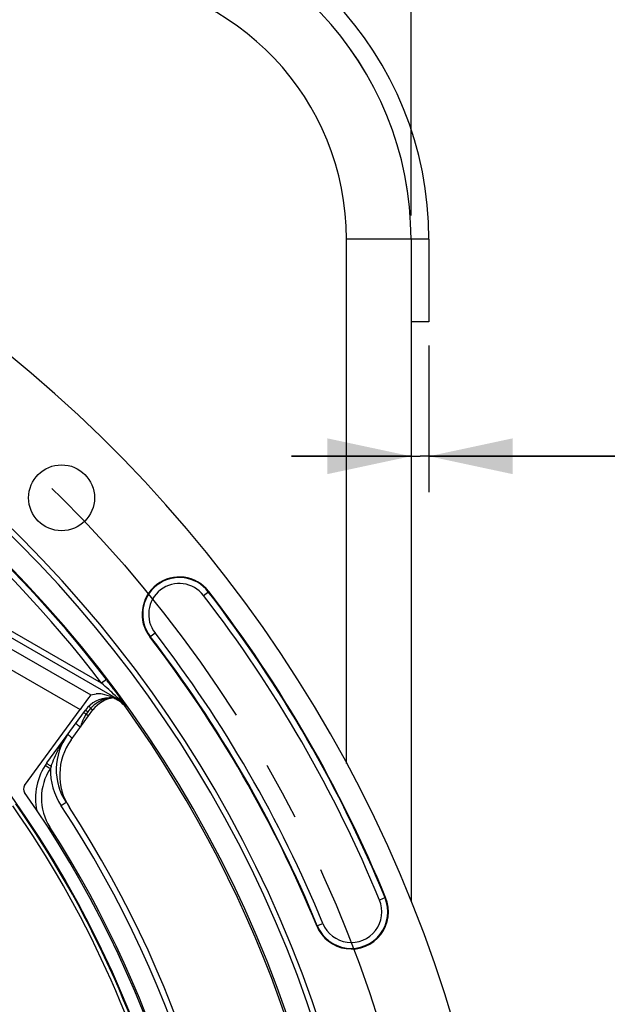
# Model space of a CAD drawing. Units: millimetres. Extents: x 0 to 594, y 0 to 420.
# Drawn here: x 502 to 527, y 277 to 318 of the extents above; entities that cross this region are included whole.
import ezdxf
from ezdxf.enums import TextEntityAlignment as Align

# ---------------------------------------------------------------- set-up
doc = ezdxf.new("R2010")
doc.units = ezdxf.units.MM
doc.header["$LTSCALE"] = 32.67
doc.linetypes.add('CENTER', pattern=[0.6, 0.375, -0.075, 0.075, -0.075])
doc.layers.get('0').update_dxf_attribs({"linetype": 'CONTINUOUS'})
for name, color, linetype in [('7_ALL_FEATURES', 7, 'CONTINUOUS'), ('DEFAULT_1', 7, 'CENTER'), ('SOLIDES', 7, 'CONTINUOUS')]:
    doc.layers.add(name, color=color, linetype=linetype)
doc.styles.get("Standard").update_dxf_attribs({"font": 'txt', "width": 0.85})
doc.styles.add('TEXTSTYLE_5', font='gdt', dxfattribs={"width": 0.85})
doc.styles.add('TEXTSTYLE_6', font='txt', dxfattribs={"width": 0.6})
doc.dimstyles.new('DIMSTYLE_3', dxfattribs={"dimtxt": 3.5, "dimasz": 3.5, "dimexe": 0.18, "dimexo": 0.0625, "dimgap": 0.09, "dimtad": 1, "dimdec": 4, "dimlfac": 4, "dimdsep": 46, "dimtxsty": 'STANDARD', "dimblk": '_FILLED', "dimblk1": '_FILLED', "dimblk2": '_FILLED', "dimcen": 0.09, "dimclrt": 5, "dimadec": 0, "dimazin": 0, "dimtp": 0.0001, "dimtm": 0.0001, "dimtfac": 1, "dimtdec": 4, "dimtofl": 0, "dimtmove": 0, "dimatfit": 3, "dimldrblk": '_FILLED', "dimfxl": 1, "dimtolj": 1, "dimarcsym": 0})
doc.dimstyles.new('DIMSTYLE_4', dxfattribs={"dimtxt": 3.5, "dimasz": 3.5, "dimexe": 0.18, "dimexo": 0.0625, "dimgap": 0.09, "dimtad": 1, "dimtih": 1, "dimtoh": 1, "dimdec": 1, "dimlfac": 4, "dimdsep": 46, "dimtxsty": 'STANDARD', "dimblk": '_FILLED', "dimblk1": '_FILLED', "dimblk2": '_FILLED', "dimcen": 0.09, "dimclrt": 5, "dimadec": 0, "dimazin": 0, "dimtfac": 1, "dimtdec": 1, "dimtofl": 0, "dimtmove": 0, "dimatfit": 3, "dimldrblk": '_FILLED', "dimfxl": 1, "dimtolj": 1, "dimarcsym": 0})
doc.dimstyles.new('DIMSTYLE_5', dxfattribs={"dimtxt": 3.5, "dimasz": 3.5, "dimexe": 0.18, "dimexo": 0.0625, "dimgap": 0.09, "dimtad": 1, "dimtih": 1, "dimtoh": 1, "dimdec": 4, "dimlfac": 4, "dimdsep": 46, "dimtxsty": 'STANDARD', "dimblk": '_FILLED', "dimblk1": '_FILLED', "dimblk2": '_FILLED', "dimcen": 0.09, "dimclrt": 5, "dimadec": 0, "dimazin": 0, "dimtol": 1, "dimtm": 0.127, "dimtfac": 0.6, "dimtdec": 4, "dimtofl": 0, "dimtmove": 0, "dimatfit": 3, "dimldrblk": '_FILLED', "dimfxl": 1, "dimtolj": 1, "dimarcsym": 0})
doc.dimstyles.new('DIMSTYLE_9', dxfattribs={"dimtxt": 3.5, "dimasz": 3.5, "dimexe": 0.18, "dimexo": 0.0625, "dimgap": 0.09, "dimtad": 1, "dimdec": 0, "dimlfac": 4, "dimdsep": 46, "dimtxsty": 'STANDARD', "dimblk": '_FILLED', "dimblk1": '_FILLED', "dimblk2": '_FILLED', "dimcen": 0.09, "dimclrt": 5, "dimadec": 0, "dimazin": 0, "dimtfac": 1, "dimtdec": 0, "dimtofl": 0, "dimtmove": 0, "dimatfit": 3, "dimldrblk": '_FILLED', "dimfxl": 1, "dimtolj": 1, "dimarcsym": 0})

# ---------------------------------------------------------------- blocks, each defined once
blk = doc.blocks.new('_FILLED')
at = {"color": 0, "linetype": 'BYBLOCK'}
blk.add_solid([(0, 0), (-1, 0.214), (-1, -0.214)], dxfattribs=at)
blk = doc.blocks.new('*D7')
at = {"color": 2, "linetype": 'CONTINUOUS'}
for p, q in [((415.386, 235.34), (400.22, 227.78)), ((398.42, 227.78), (370.479, 227.78)), ((400.22, 227.78), (398.42, 227.78))]:
    blk.add_line(p, q, dxfattribs=at)
at = {"color": 2, "linetype": 'CONTINUOUS', "xscale": 3.5, "yscale": 3.5, "zscale": 3.5, "rotation": 26.495183565}
blk.add_blockref('_FILLED', (415.386, 235.34), dxfattribs=at)
at = {"color": 5, "linetype": 'CONTINUOUS', "insert": (394.22, 232.155), "char_height": 3.5, "width": 19.54167, "attachment_point": 3, "line_spacing_factor": 0.9, "style": 'TEXTSTYLE_5'}
blk.add_mtext('{\\Fgdt;n}\\Ftxt;452,4', dxfattribs=at)
blk = doc.blocks.new('*D13')
at = {"color": 2, "linetype": 'CONTINUOUS'}
for p, q in [((373.979, 279.507), (335.502, 279.507)), ((375.779, 279.507), (373.979, 279.507)), ((415.893, 271.087), (375.779, 279.507))]:
    blk.add_line(p, q, dxfattribs=at)
at = {"color": 2, "linetype": 'CONTINUOUS', "xscale": 3.5, "yscale": 3.5, "zscale": 3.5, "rotation": 348.144924251}
blk.add_blockref('_FILLED', (415.893, 271.087), dxfattribs=at)
at = {"color": 5, "linetype": 'CONTINUOUS', "style": 'TEXTSTYLE_6', "width": 0.6}
for s, p in [(' 0', (364.739, 283.357)), ('-0,127', (369.779, 280.557))]:
    blk.add_text(s, height=2.1, dxfattribs=at).set_placement(p, align=Align.RIGHT)
at = {"color": 5, "linetype": 'CONTINUOUS', "width": 0.85}
blk.add_text('409,58', height=3.5, dxfattribs=at).set_placement((362.219, 281.257), align=Align.RIGHT)
at = {"color": 5, "linetype": 'CONTINUOUS', "style": 'TEXTSTYLE_5'}
blk.add_text('n', height=3.5, dxfattribs=at).set_placement((344.369, 281.257), align=Align.RIGHT)
blk = doc.blocks.new('*D14')
at = {"color": 2, "linetype": 'CONTINUOUS'}
for p, q in [((413.498, 310.269), (413.498, 365.146)), ((518.498, 329.077), (518.498, 365.146)), ((413.498, 363.646), (465.998, 363.646)), ((518.498, 363.646), (465.998, 363.646)), ((518.498, 310.269), (518.498, 324.534))]:
    blk.add_line(p, q, dxfattribs=at)
at = {"color": 2, "linetype": 'CONTINUOUS', "xscale": 3.5, "yscale": 3.5, "zscale": 3.5, "rotation": 180}
blk.add_blockref('_FILLED', (413.498, 363.646), dxfattribs=at)
at = {"color": 2, "linetype": 'CONTINUOUS', "xscale": 3.5, "yscale": 3.5, "zscale": 3.5}
blk.add_blockref('_FILLED', (518.498, 363.646), dxfattribs=at)
at = {"color": 5, "linetype": 'CONTINUOUS', "insert": (465.998, 368.021), "char_height": 3.5, "width": 8.925, "attachment_point": 2, "line_spacing_factor": 0.9}
blk.add_mtext('420', dxfattribs=at)
blk = doc.blocks.new('*D24')
at = {"color": 2, "linetype": 'CONTINUOUS'}
for p, q in [((466.123, 326.648), (557.832, 326.648)), ((556.332, 326.648), (556.332, 265.484)), ((556.332, 204.319), (556.332, 265.484)), ((516.998, 204.319), (557.832, 204.319))]:
    blk.add_line(p, q, dxfattribs=at)
at = {"color": 2, "linetype": 'CONTINUOUS', "xscale": 3.5, "yscale": 3.5, "zscale": 3.5}
for p, rotation in [((556.332, 326.648), 90), ((556.332, 204.319), 270)]:
    blk.add_blockref('_FILLED', p, dxfattribs=dict(at, rotation=rotation))
at = {"color": 5, "linetype": 'CONTINUOUS', "insert": (551.957, 265.484), "char_height": 3.5, "width": 8.925, "attachment_point": 2, "rotation": 90, "line_spacing_factor": 0.9}
blk.add_mtext('489', dxfattribs=at)
blk = doc.blocks.new('*D28')
at = {"color": 2, "linetype": 'CONTINUOUS'}
for p, q in [((518.498, 308.269), (518.498, 298.693)), ((519.248, 304.819), (519.248, 298.693)), ((518.498, 300.193), (513.498, 300.193)), ((513.498, 300.193), (518.873, 300.193)), ((532.036, 300.193), (518.873, 300.193)), ((519.248, 300.193), (532.036, 300.193))]:
    blk.add_line(p, q, dxfattribs=at)
at = {"color": 2, "linetype": 'CONTINUOUS', "xscale": 3.5, "yscale": 3.5, "zscale": 3.5}
blk.add_blockref('_FILLED', (518.498, 300.193), dxfattribs=at)
at = {"color": 2, "linetype": 'CONTINUOUS', "xscale": 3.5, "yscale": 3.5, "zscale": 3.5, "rotation": 180}
blk.add_blockref('_FILLED', (519.248, 300.193), dxfattribs=at)
at = {"color": 5, "linetype": 'CONTINUOUS', "insert": (529.061, 304.568), "char_height": 3.5, "width": 2.975, "attachment_point": 1, "line_spacing_factor": 0.9}
blk.add_mtext('3', dxfattribs=at)

msp = doc.modelspace()

# ---------------------------------------------------------------- linework, layer by layer
at = {"color": 9, "linetype": 'CONTINUOUS'}
for p, q in [((518.498497, 309.269438), (515.796491, 309.269438)), ((505.558269, 290.700698), (488.925695, 300.298976)), ((506.274661, 289.998688), (488.800758, 300.082477)), ((488.599944, 299.734492), (505.111586, 290.206001)), ((488.225134, 299.084995), (504.657174, 289.602441)), ((509.823732, 294.367824), (510.040733, 294.535179)), ((507.576525, 292.634743), (507.793527, 292.802098)), ((505.757118, 290.852157), (505.558269, 290.700698)), ((506.274661, 289.998688), (506.25488, 289.977266)), ((506.293581, 290.032064), (506.274406, 289.998835)), ((506.309331, 290.018537), (506.29355, 290.032057)), ((506.389894, 289.995937), (506.400267, 289.981341)), ((506.586623, 289.716286), (506.567343, 289.694374)), ((504.979766, 289.497552), (504.909449, 289.400768)), ((504.928969, 289.386384), (504.909449, 289.400768)), ((504.336438, 288.405429), (504.31032, 288.424438)), ((504.07474, 285.705584), (503.870447, 285.570695)), ((503.40037, 284.670825), (503.339622, 284.631674)), ((517.435094, 281.72777), (517.18166, 281.623518)), ((514.557165, 280.543921), (514.810599, 280.648173))]:
    msp.add_line(p, q, dxfattribs=at)
at = {"color": 7, "linetype": 'CONTINUOUS'}
for p, q in [((518.498497, 309.269438), (518.498497, 281.589415)), ((506.071444, 290.433698), (506.089587, 290.409175)), ((505.111586, 290.206001), (505.328878, 290.252211)), ((505.981254, 290.132694), (505.591279, 290.237145)), ((506.050318, 290.091058), (505.8694, 290.0879)), ((506.25488, 289.977266), (506.202119, 290.007713)), ((506.3816, 290.007591), (506.389894, 289.995937)), ((502.34194, 286.415795), (504.657174, 289.602441)), ((503.273538, 287.361793), (504.879945, 289.572822)), ((504.285193, 288.328891), (505.192931, 289.578285))]:
    msp.add_line(p, q, dxfattribs=at)
for centre, radius in [((465.998497, 260.569109), 39.29), ((503.88351, 298.454123), 1.379582)]:
    msp.add_circle(centre, radius, dxfattribs=at)
for centre, radius, start, end in [((504.748497, 309.269438), 13.75, 359.9981983, 87.0018709), ((465.998497, 260.569109), 56.552365, 96.2158384, 83.7841616), ((465.998497, 260.569109), 51.1975, 93.6877899, 86.3122101), ((465.998497, 260.569109), 50.980999, 93.7108449, 86.2891551), ((465.998497, 260.569109), 50.015273, 94.0493492, 85.9506508), ((508.808629, 293.584961), 1.555954, 37.639978, 217.639978), ((465.998497, 260.569109), 55.618454, 22.360022, 37.639978), ((465.998497, 260.569109), 52.506546, 22.360022, 37.639978), ((475.088427, 267.48802), 38.554527, 36.5232366, 37.30101), ((505.891216, 288.83809), 1.25, 91, 144), ((506.204202, 288.843553), 1.25, 96.3205185, 144), ((505.755546, 289.112101), 0.998922, 55.9055718, 60.0084424), ((465.998497, 260.569109), 49.941089, 328.9025362, 35.6753958), ((506.161089, 287.082912), 2.5, 143.990815, 213.4311953), ((506.307736, 286.859428), 2.5, 144, 213.1130224), ((505.29606, 285.892301), 2.5, 143.9991968, 192.4427852), ((502.544076, 286.268872), 0.24989, 143.9882477, 215.1275297), ((465.998497, 260.569109), 44.427365, 324.8842226, 35.1157774), ((465.998497, 260.569109), 45.625, 325.8382731, 33.1130224), ((515.996129, 281.135846), 1.555954, 202.360022, 22.360022)]:
    msp.add_arc(centre, radius, start, end, dxfattribs=at)
at = {"color": 9, "linetype": 'CONTINUOUS'}
for centre, radius, start, end in [((504.796421, 309.269372), 11.00007, 0.0003453, 86.9996547), ((465.998497, 260.569109), 49.978105, 37.2955265, 85.9901526), ((465.998497, 260.569109), 49.728143, 37.2955265, 85.959679), ((508.808629, 293.584961), 1.531877, 37.639978, 217.639978), ((508.808629, 293.584961), 1.281887, 37.639978, 217.639978), ((465.998497, 260.569109), 55.594377, 22.360022, 37.639978), ((465.998497, 260.569109), 55.344417, 22.360022, 37.639978), ((465.998497, 260.569109), 52.530623, 22.360022, 37.639978), ((465.998497, 260.569109), 52.780586, 22.360022, 37.639978), ((462.574955, 242.641479), 64.47677, 47.83631781, 48.19111504), ((465.681143, 246.07313), 59.848095, 47.66916299, 47.83526636), ((506.048664, 288.799333), 1.276778, 101.2272182, 105.0606729), ((506.257378, 287.741738), 2.354771, 100.0921921, 101.1981606), ((506.239545, 287.843731), 2.251231, 97.8466131, 100.1002149), ((476.543329, 257.960385), 43.745515, 47.1504584, 47.7020018), ((505.778719, 289.139109), 0.992388, 55.9429508, 60.0167745), ((505.023727, 288.532089), 1.965272, 47.6694678, 49.1440285), ((478.98865, 270.517512), 33.619004, 35.0445973, 35.3769493), ((506.591382, 288.326979), 1.99187, 141.1943305, 144.0077914), ((506.563467, 288.349246), 1.956162, 138.3997885, 141.1901862), ((505.923616, 290.296885), 1.048005, 216.9848249, 218.2550713), ((506.030263, 288.837802), 1.23312, 138.4003187, 138.9262625), ((506.036108, 288.832472), 1.24103, 132.6876358, 138.3954373), ((471.132297, 265.007614), 43.214901, 34.8732409, 35.0442735), ((505.544543, 288.939629), 0.784846, 144.0167313, 145.5386799), ((507.863755, 285.84907), 4.60272, 144.0323949, 149.7237888), ((514.582188, 302.532896), 17.451643, 233.5556171, 233.9429657), ((508.321424, 285.588378), 5.129498, 151.391633, 152.7150989), ((508.104824, 285.706629), 4.882724, 149.7065048, 151.3928325), ((505.291006, 285.889384), 2.249309, 146.4776097, 212.8027322), ((506.166, 287.085946), 2.750554, 179.0490785, 213.4280422), ((505.708413, 286.357316), 2.419805, 159.2928772, 161.3383172), ((465.998497, 260.569109), 43.705346, 353.7151768, 34.8832528), ((465.998497, 260.569109), 43.856166, 353.715169, 34.8832574), ((465.993244, 260.5691), 45.384604, 325.5175363, 33.4275938), ((466.003268, 260.569109), 44.490852, 327.1989951, 32.8010049), ((515.996129, 281.135846), 1.531877, 202.360022, 22.360022), ((515.996129, 281.135846), 1.281887, 202.360022, 22.360022)]:
    msp.add_arc(centre, radius, start, end, dxfattribs=at)
at = {"color": 7, "linetype": 'CONTINUOUS'}
for centre, major_axis, ratio, start_param, end_param in [((504.668575, 289.595861), (0.443297, 0.610105), 0.017359012, 6.302467256, 7.855810291), ((505.522848, 290.121486), (0.296414, -0.059804), 0.424246187, 1.424085406, 2.366407998)]:
    msp.add_ellipse(centre, major_axis=major_axis, ratio=ratio, start_param=start_param, end_param=end_param, dxfattribs=at)
for points, knots in [([(506.089587, 290.409175), (506.115185, 290.374543), (506.213314, 290.24126), (506.310556, 290.107319), (506.3816, 290.007591)], [0, 0, 0, 0, 0.260197686, 1, 1, 1, 1]), ([(505.981254, 290.132694), (506.015183, 290.123608), (506.083848, 290.069317), (506.159273, 290.032439), (506.202119, 290.007713)], [0, 0, 0, 0, 0.415219033, 1, 1, 1, 1])]:
    msp.add_open_spline(points, degree=3, knots=knots, dxfattribs=at)
at = {"color": 9, "linetype": 'CONTINUOUS'}
for points in [[(505.716904, 290.032255), (505.525015, 289.980614), (505.340754, 289.879438), (505.194688, 289.744704)], [(505.800069, 290.051695), (505.817421, 290.071146), (505.843338, 290.087444), (505.869401, 290.087866)], [(506.29355, 290.032057), (506.327831, 290.033127), (506.368973, 290.023115), (506.389894, 289.995937)], [(506.586796, 289.716044), (506.517313, 289.813963), (506.435907, 289.904097), (506.347155, 289.984961)], [(506.58645, 289.716527), (506.518152, 289.811639), (506.431487, 289.895715), (506.334474, 289.961283)], [(504.852387, 289.310552), (504.774884, 289.170657), (504.724416, 289.017103), (504.671258, 288.866266)], [(504.897431, 289.383733), (504.88122, 289.360118), (504.866269, 289.335608), (504.852387, 289.310552)], [(503.444926, 287.212938), (503.538395, 287.460295), (503.641404, 287.704823), (503.762644, 287.939819)]]:
    msp.add_open_spline(points, degree=3, dxfattribs=at)
for points, knots in [([(504.881152, 289.571577), (504.880828, 289.571858), (504.880588, 289.572198), (504.879856, 289.572699), (504.879945, 289.572822)], [0, 0, 0, 0, 0.739518706, 1, 1, 1, 1]), ([(504.979766, 289.497552), (504.96728, 289.506737), (504.934448, 289.531431), (504.900478, 289.554785), (504.881152, 289.571577)], [0, 0, 0, 0, 0.377110235, 1, 1, 1, 1]), ([(505.086476, 289.666402), (505.072192, 289.685382), (505.058688, 289.707326), (505.033429, 289.747373), (505.040494, 289.753936)], [0, 0, 0, 0, 0.711269726, 1, 1, 1, 1]), ([(505.100658, 289.647999), (505.113565, 289.638491), (505.134995, 289.621589), (505.168006, 289.600397), (505.178289, 289.586202), (505.19447, 289.580404), (505.192931, 289.578285)], [0, 0, 0, 0, 0.415799676, 0.733438909, 0.932070151, 1, 1, 1, 1]), ([(504.909449, 289.400768), (504.895555, 289.410989), (504.872425, 289.429212), (504.836724, 289.452071), (504.825593, 289.467476), (504.807948, 289.473733), (504.809627, 289.476038)], [0, 0, 0, 0, 0.413823032, 0.73192864, 0.931597645, 1, 1, 1, 1]), ([(505.009275, 289.325505), (505.010602, 289.327332), (504.996698, 289.332406), (504.987771, 289.344683), (504.959029, 289.36322), (504.940308, 289.378014), (504.928969, 289.386384)], [0, 0, 0, 0, 0.06720988, 0.264046759, 0.580510636, 1, 1, 1, 1]), ([(504.671258, 288.866267), (504.645754, 288.884802), (504.599068, 288.919103), (504.543075, 288.959576), (504.508871, 288.986174), (504.488472, 288.999555), (504.482092, 289.008221), (504.472434, 289.011933), (504.473367, 289.013215)], [0, 0, 0, 0, 0.383678822, 0.707844034, 0.831822999, 0.924029609, 0.980700513, 1, 1, 1, 1]), ([(504.215175, 288.494203), (504.204346, 288.502204), (504.18647, 288.51634), (504.15904, 288.534062), (504.150515, 288.545771), (504.137282, 288.550635), (504.138547, 288.552376)], [0, 0, 0, 0, 0.419764958, 0.736322455, 0.932925183, 1, 1, 1, 1]), ([(503.211763, 287.272775), (503.211352, 287.272155), (503.215225, 287.269964), (503.216431, 287.268325), (503.218107, 287.267025)], [0, 0, 0, 0, 0.259554505, 1, 1, 1, 1]), ([(503.218107, 287.267025), (503.226887, 287.260206), (503.292125, 287.214037), (503.358499, 287.169588), (503.41583, 287.131604)], [0, 0, 0, 0, 0.139155899, 1, 1, 1, 1]), ([(503.274388, 287.357151), (503.273903, 287.358035), (503.273158, 287.359449), (503.273154, 287.361275), (503.273512, 287.361768)], [0, 0, 0, 0, 0.623225057, 1, 1, 1, 1]), ([(503.444927, 287.212938), (503.405551, 287.242005), (503.350018, 287.289568), (503.286706, 287.334701), (503.274388, 287.357151)], [0, 0, 0, 0, 0.656503609, 1, 1, 1, 1]), ([(504.086812, 285.714537), (504.083741, 285.712391), (504.081985, 285.709292), (504.074019, 285.706635), (504.074721, 285.705572)], [0, 0, 0, 0, 0.746207894, 1, 1, 1, 1])]:
    msp.add_open_spline(points, degree=3, knots=knots, dxfattribs=at)
at = {"color": 7, "linetype": 'CONTINUOUS'}
msp.add_open_spline([(506.567343, 289.694374), (506.499048, 289.789504), (506.41248, 289.873682), (506.3155, 289.939323)], degree=3, dxfattribs=at)
at = {"layer": '7_ALL_FEATURES', "color": 7, "linetype": 'CONTINUOUS'}
msp.add_circle((465.998497, 260.569109), 43.875, dxfattribs=at)
at = {"layer": 'DEFAULT_1', "color": 2, "linetype": 'CENTER'}
msp.add_circle((465.998497, 260.569109), 53.5775, dxfattribs=at)
at = {"layer": 'SOLIDES', "color": 9, "linetype": 'CONTINUOUS'}
msp.add_line((515.796491, 287.339006), (515.796491, 309.269438), dxfattribs=at)
at = {"layer": 'SOLIDES', "color": 7, "linetype": 'CONTINUOUS'}
for p, q in [((518.498497, 309.269005), (518.498497, 281.589415)), ((519.248497, 309.269391), (519.248497, 305.819109)), ((519.248497, 305.819109), (518.498497, 305.819109))]:
    msp.add_line(p, q, dxfattribs=at)
for radius, start, end in [(14.5, 359.9998162, 87.0016778), (13.75, 0, 87)]:
    msp.add_arc((504.748497, 309.269438), radius, start, end, dxfattribs=at)
at = {"layer": 'SOLIDES', "color": 9, "linetype": 'CONTINUOUS'}
msp.add_open_spline([(519.248497, 309.269438), (519.248497, 309.270562), (519.241605, 309.269626), (519.234165, 309.271687), (519.216522, 309.271594), (519.194432, 309.272658), (519.165248, 309.273233), (519.114667, 309.274299), (519.036966, 309.275392), (518.92792, 309.27659), (518.799351, 309.277629), (518.654004, 309.278514), (518.551807, 309.278963), (518.498401, 309.279161)], degree=3, knots=[0, 0, 0, 0, 0.004493577, 0.017623064, 0.039391643, 0.069690976, 0.108361409, 0.1552113, 0.272400945, 0.418808013, 0.59136589, 0.786458001, 1, 1, 1, 1], dxfattribs=at)

# ---------------------------------------------------------------- dimensions: what is measured, and where the dimension line sits
at = {"color": 2, "linetype": 'CONTINUOUS'}
for base, p1, p2, picture, middle in [((518.498497, 363.646209), (413.498497, 310.269438), (518.498497, 310.269438), '*D14', (461.535997, 366.271209)), ((519.248497, 300.192728), (518.498497, 308.269438), (519.248497, 304.819109), '*D28', (530.548258, 302.817728))]:
    dim = msp.add_linear_dim(base=base, p1=p1, p2=p2, dimstyle='DIMSTYLE_3', dxfattribs=at)
    dim.commit()
    dim.dimension.update_dxf_attribs({"geometry": picture, "text_midpoint": middle, "dimtype": 160})
dim = msp.add_linear_dim(base=(556.331805, 326.648275), p1=(516.998497, 204.319109), p2=(466.123497, 326.648275), angle=90, dimstyle='DIMSTYLE_9', dxfattribs=at)
dim.commit()
dim.dimension.update_dxf_attribs({"geometry": '*D24', "text_midpoint": (555.706334, 261.494232), "dimtype": 160})
for p1, p2, dimstyle, picture, middle in [((415.893021, 271.086965), (516.103973, 250.051254), 'DIMSTYLE_5', '*D13', (344.369016, 283.007467)), ((415.385721, 235.339822), (516.611273, 285.798396), 'DIMSTYLE_4', '*D7', (371.907836, 230.405231))]:
    dim = msp.add_diameter_dim_2p(p1=p1, p2=p2, dimstyle=dimstyle, dxfattribs=at)
    dim.commit()
    dim.dimension.update_dxf_attribs({"geometry": picture, "text_midpoint": middle, "dimtype": 163})

doc.saveas('drawing.dxf')
